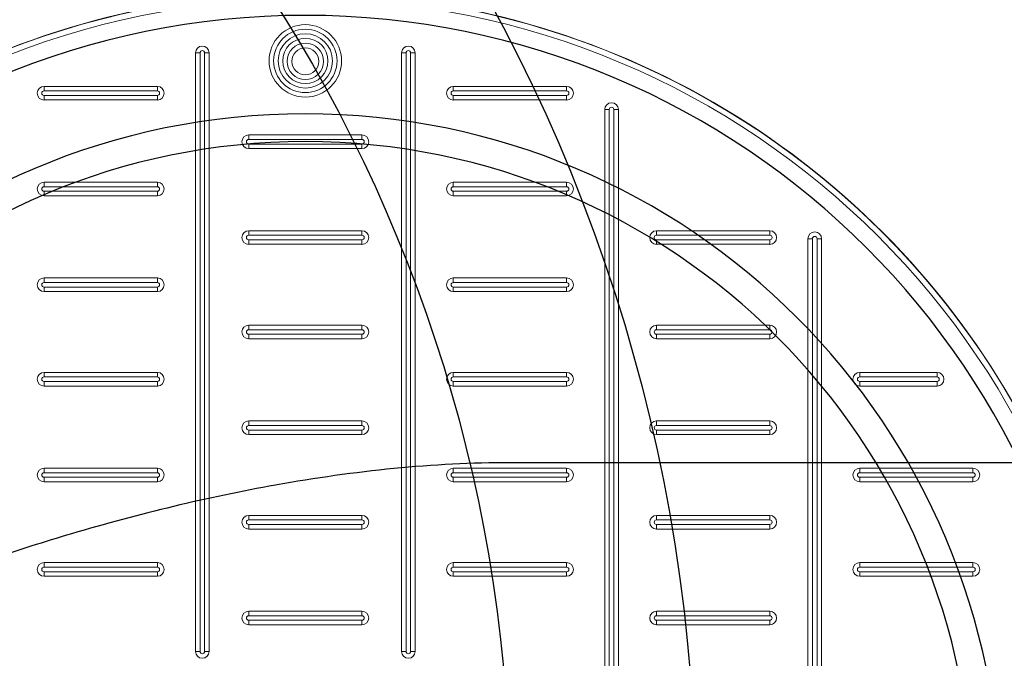
# Model space of a CAD drawing. Units: millimetres. Extents: x 31854 to 52417, y -2881 to 6592.
# Drawn here: x 43366 to 43786, y -362 to -90 of the extents above; entities that cross this region are included whole.
import ezdxf

# ---------------------------------------------------------------- set-up
doc = ezdxf.new("R2010")
doc.units = ezdxf.units.MM
doc.layers.add('dim', color=3, linetype='Continuous')
doc.layers.add('TJ', color=7, linetype='Continuous')

# ---------------------------------------------------------------- blocks, each defined once
blk = doc.blocks.new('*U69')
at = {"layer": 'TJ'}
for radius in [338.03, 296.09, 284.24]:
    blk.add_circle((-861.02, 0), radius, dxfattribs=at)
for centre, radius, start, end in [((-383.39, 0.09, 91803.31), 1146.97, 98.33531, 261.7469), ((-383.5, 0.05, 91803.31), 1136.98, 98.89779, 261.13708), ((-329.23, 0.16, 184893.91), 1022.2, 102.44764, 257.63457), ((-329.23, 0.16, 184893.91), 962.98, 103.2239, 256.85832), ((-309.6, 0.17), 717.63, 109.51489, 250.56732), ((-309.6, 0.17), 638.67, 112.04003, 248.04218)]:
    blk.add_arc(centre, radius, start, end, dxfattribs=at)
at = {"layer": 'TJ', "extrusion": (-6.12323e-17, -1, 0)}
blk.add_arc((-366.11, 92446.95, -147.42), 1171.2, 214.41122, 240.19001, dxfattribs=at)
at = {"layer": 'TJ'}
blk.add_open_spline([(-948.34, 147.42, 91430.73), (-915.65, 147.42, 91412), (-882.15, 143.93, 91394.39), (-848.33, 137.88, 91378.35), (-819.45, 132.72, 91364.64), (-790.34, 125.68, 91352.07), (-761.39, 117.12, 91340.81), (-749.9, 113.72, 91336.34), (-738.4, 110.07, 91332.07), (-726.89, 106.15, 91327.98), (-707.57, 99.58, 91321.12), (-688.25, 92.29, 91314.81), (-669.15, 84.17, 91309.12), (-657.73, 79.32, 91305.71), (-646.39, 74.16, 91302.53), (-635.21, 68.59, 91299.56), (-627.16, 64.58, 91297.43), (-619.19, 60.35, 91295.42), (-611.38, 55.8, 91293.53), (-605.6, 52.44, 91292.14), (-599.83, 48.86, 91290.8), (-594.24, 45.02, 91289.54), (-587.8, 40.59, 91288.1), (-581.6, 35.85, 91286.77), (-575.97, 30.52, 91285.6), (-572.36, 27.1, 91284.86), (-568.99, 23.44, 91284.18), (-566.08, 19.32, 91283.61), (-563.28, 15.35, 91283.06), (-560.96, 10.96, 91282.62), (-559.74, 6.25, 91282.38)], degree=3, knots=[0, 0, 0, 0, 11.566885, 11.566885, 11.566885, 21.44591, 21.44591, 21.44591, 25.370326, 25.370326, 25.370326, 31.954383, 31.954383, 31.954383, 35.892429, 35.892429, 35.892429, 38.727628, 38.727628, 38.727628, 40.822733, 40.822733, 40.822733, 43.231766, 43.231766, 43.231766, 44.775957, 44.775957, 44.775957, 46.267541, 46.267541, 46.267541, 46.267541], dxfattribs=at)
blk = doc.blocks.new('A$C7C2D623C')
at = {"color": 0, "linetype": 'Continuous', "lineweight": 0}
for p, q in [((-46.77, 67.02), (-46.77, 322.05)), ((-46.77, 322.05), (-44.84, 322.05)), ((-44.84, 322.05), (-44.84, 67.02)), ((-42.91, 322.05), (-40.98, 322.05)), ((-42.91, 67.02), (-42.91, 322.05)), ((-40.98, 322.05), (-40.98, 67.02)), ((40.98, 322.05), (42.91, 322.05)), ((40.98, 67.02), (40.98, 322.05)), ((42.91, 322.05), (42.91, 67.02)), ((46.77, 322.05), (44.84, 322.05)), ((44.84, 67.02), (44.84, 322.05)), ((46.77, 322.05), (46.77, 67.02)), ((-111.28, 307.77), (-63.03, 307.77)), ((-111.28, 307.77), (-111.28, 305.84)), ((-63.03, 305.84), (-63.03, 307.77)), ((63.03, 307.77), (111.28, 307.77)), ((63.03, 307.77), (63.03, 305.84)), ((111.28, 305.84), (111.28, 307.77)), ((-63.03, 305.84), (-111.28, 305.84)), ((-111.28, 301.98), (-111.28, 303.91)), ((-111.28, 303.91), (-63.03, 303.91)), ((-63.03, 301.98), (-111.28, 301.98)), ((-63.03, 303.91), (-63.03, 301.98)), ((111.28, 305.84), (63.03, 305.84)), ((63.03, 301.98), (63.03, 303.91)), ((63.03, 303.91), (111.28, 303.91)), ((111.28, 301.98), (63.03, 301.98)), ((111.28, 303.91), (111.28, 301.98)), ((129.46, 297.92), (127.53, 297.92)), ((127.53, -297.54), (127.53, 297.92)), ((129.46, 297.92), (129.46, -297.54)), ((133.32, 297.92), (131.39, 297.92)), ((131.39, -297.54), (131.39, 297.92)), ((133.32, 297.92), (133.32, -297.54)), ((-24.13, 287.08), (24.12, 287.08)), ((-24.13, 287.08), (-24.13, 285.15)), ((24.12, 285.15), (24.12, 287.08)), ((24.12, 285.15), (-24.13, 285.15)), ((-24.13, 281.29), (-24.13, 283.22)), ((-24.13, 283.22), (24.12, 283.22)), ((24.12, 281.29), (-24.13, 281.29)), ((24.12, 283.22), (24.12, 281.29)), ((-111.28, 266.96), (-63.03, 266.96)), ((-111.28, 266.96), (-111.28, 265.03)), ((-63.03, 265.03), (-111.28, 265.03)), ((-63.03, 265.03), (-63.03, 266.96)), ((63.03, 266.96), (111.28, 266.96)), ((63.03, 266.96), (63.03, 265.03)), ((111.28, 265.03), (63.03, 265.03)), ((111.28, 265.03), (111.28, 266.96)), ((-111.28, 261.17), (-111.28, 263.1)), ((-111.28, 263.1), (-63.03, 263.1)), ((-63.03, 261.17), (-111.28, 261.17)), ((-63.03, 263.1), (-63.03, 261.17)), ((63.03, 261.17), (63.03, 263.1)), ((63.03, 263.1), (111.28, 263.1)), ((111.28, 261.17), (63.03, 261.17)), ((111.28, 263.1), (111.28, 261.17)), ((-24.13, 246.27), (24.12, 246.27)), ((-24.13, 246.27), (-24.13, 244.34)), ((24.12, 244.34), (-24.13, 244.34)), ((24.12, 244.34), (24.12, 246.27)), ((149.57, 246.27), (197.82, 246.27)), ((149.57, 246.27), (149.57, 244.34)), ((197.82, 244.34), (149.57, 244.34)), ((197.82, 244.34), (197.82, 246.27)), ((-24.13, 240.48), (-24.13, 242.41)), ((-24.13, 242.41), (24.12, 242.41)), ((24.12, 240.48), (-24.13, 240.48)), ((24.12, 242.41), (24.12, 240.48)), ((149.57, 240.48), (149.57, 242.41)), ((149.57, 242.41), (197.82, 242.41)), ((197.82, 240.48), (149.57, 240.48)), ((197.82, 242.41), (197.82, 240.48)), ((214.08, 242.88), (216.01, 242.88)), ((214.08, -242.49), (214.08, 242.88)), ((216.01, 242.88), (216.01, -242.49)), ((219.87, 242.88), (217.94, 242.88)), ((217.94, -242.49), (217.94, 242.88)), ((219.87, 242.88), (219.87, -242.49)), ((-111.28, 224.21), (-111.28, 226.14)), ((-111.28, 226.14), (-63.03, 226.14)), ((-63.03, 224.21), (-111.28, 224.21)), ((-111.28, 220.35), (-111.28, 222.28)), ((-111.28, 222.28), (-63.03, 222.28)), ((-63.03, 224.21), (-63.03, 226.14)), ((-63.03, 220.35), (-63.03, 222.28)), ((63.03, 226.14), (111.28, 226.14)), ((63.03, 226.14), (63.03, 224.21)), ((111.28, 224.21), (63.03, 224.21)), ((63.03, 222.28), (63.03, 220.35)), ((63.03, 222.28), (111.28, 222.28)), ((111.28, 226.14), (111.28, 224.21)), ((111.28, 222.28), (111.28, 220.35)), ((-63.03, 220.35), (-111.28, 220.35)), ((111.28, 220.35), (63.03, 220.35)), ((-24.13, 206.02), (24.12, 206.02)), ((-24.13, 206.02), (-24.13, 204.09)), ((24.12, 206.02), (24.12, 204.09)), ((149.57, 206.02), (197.82, 206.02)), ((149.57, 206.02), (149.57, 204.09)), ((197.82, 204.09), (197.82, 206.02)), ((24.12, 204.09), (-24.13, 204.09)), ((-24.13, 202.16), (-24.13, 200.23)), ((-24.13, 202.16), (24.12, 202.16)), ((24.12, 202.16), (24.12, 200.23)), ((197.82, 204.09), (149.57, 204.09)), ((149.57, 200.23), (149.57, 202.16)), ((149.57, 202.16), (197.82, 202.16)), ((197.82, 202.16), (197.82, 200.23)), ((24.12, 200.23), (-24.13, 200.23)), ((197.82, 200.23), (149.57, 200.23)), ((-111.28, 185.9), (-63.03, 185.9)), ((-111.28, 185.9), (-111.28, 183.97)), ((-63.03, 183.97), (-63.03, 185.9)), ((63.03, 183.97), (63.03, 185.9)), ((63.03, 185.9), (111.28, 185.9)), ((111.28, 185.9), (111.28, 183.97)), ((236.12, 183.97), (236.12, 185.9)), ((236.12, 185.9), (269.07, 185.9)), ((269.07, 185.9), (269.07, 183.97)), ((-63.03, 183.97), (-111.28, 183.97)), ((-111.28, 180.11), (-111.28, 182.04)), ((-111.28, 182.04), (-63.03, 182.04)), ((-63.03, 182.04), (-63.03, 180.11)), ((111.28, 183.97), (63.03, 183.97)), ((63.03, 182.04), (111.28, 182.04)), ((63.03, 182.04), (63.03, 180.11)), ((111.28, 180.11), (111.28, 182.04)), ((269.07, 183.97), (236.12, 183.97)), ((236.12, 182.04), (269.07, 182.04)), ((236.12, 182.04), (236.12, 180.11)), ((269.07, 180.11), (269.07, 182.04)), ((-63.03, 180.11), (-111.28, 180.11)), ((111.28, 180.11), (63.03, 180.11)), ((269.07, 180.11), (236.12, 180.11)), ((-24.13, 163.28), (-24.13, 165.21)), ((-24.13, 165.21), (24.12, 165.21)), ((24.12, 163.28), (24.12, 165.21)), ((149.57, 165.21), (197.82, 165.21)), ((149.57, 165.21), (149.57, 163.28)), ((197.82, 163.28), (197.82, 165.21)), ((24.12, 163.28), (-24.13, 163.28)), ((-24.13, 159.42), (-24.13, 161.35)), ((-24.13, 161.35), (24.12, 161.35)), ((24.12, 159.42), (-24.13, 159.42)), ((24.12, 159.42), (24.12, 161.35)), ((197.82, 163.28), (149.57, 163.28)), ((149.57, 159.42), (149.57, 161.35)), ((149.57, 161.35), (197.82, 161.35)), ((197.82, 159.42), (149.57, 159.42)), ((197.82, 161.35), (197.82, 159.42)), ((-111.28, 145.08), (-63.03, 145.08)), ((-111.28, 145.08), (-111.28, 143.15)), ((-63.03, 143.15), (-111.28, 143.15)), ((-63.03, 145.08), (-63.03, 143.15)), ((63.03, 143.15), (63.03, 145.08)), ((63.03, 145.08), (111.28, 145.08)), ((111.28, 143.15), (63.03, 143.15)), ((111.28, 145.08), (111.28, 143.15)), ((236.12, 143.15), (236.12, 145.08)), ((236.12, 145.08), (284.37, 145.08)), ((284.37, 143.15), (236.12, 143.15)), ((284.37, 145.08), (284.37, 143.15)), ((-111.28, 141.22), (-111.28, 139.29)), ((-111.28, 141.22), (-63.03, 141.22)), ((-63.03, 139.29), (-111.28, 139.29)), ((-63.03, 141.22), (-63.03, 139.29)), ((63.03, 141.22), (111.28, 141.22)), ((63.03, 141.22), (63.03, 139.29)), ((111.28, 139.29), (63.03, 139.29)), ((111.28, 139.29), (111.28, 141.22)), ((236.12, 141.22), (284.37, 141.22)), ((236.12, 141.22), (236.12, 139.29)), ((284.37, 139.29), (236.12, 139.29)), ((284.37, 139.29), (284.37, 141.22)), ((-24.13, 123.03), (-24.13, 124.96)), ((-24.13, 124.96), (24.12, 124.96)), ((24.12, 123.03), (-24.13, 123.03)), ((24.12, 124.96), (24.12, 123.03)), ((149.57, 124.96), (197.82, 124.96)), ((149.57, 124.96), (149.57, 123.03)), ((197.82, 123.03), (149.57, 123.03)), ((197.82, 123.03), (197.82, 124.96)), ((-24.13, 121.1), (24.12, 121.1)), ((-24.13, 121.1), (-24.13, 119.17)), ((24.12, 119.17), (-24.13, 119.17)), ((24.12, 119.17), (24.12, 121.1)), ((149.57, 119.17), (149.57, 121.1)), ((149.57, 121.1), (197.82, 121.1)), ((197.82, 119.17), (149.57, 119.17)), ((197.82, 121.1), (197.82, 119.17)), ((-111.28, 104.84), (-63.03, 104.84)), ((-111.28, 104.84), (-111.28, 102.91)), ((-63.03, 102.91), (-111.28, 102.91)), ((-111.28, 99.05), (-111.28, 100.98)), ((-111.28, 100.98), (-63.03, 100.98)), ((-63.03, 102.91), (-63.03, 104.84)), ((-63.03, 100.98), (-63.03, 99.05)), ((63.03, 102.91), (63.03, 104.84)), ((63.03, 104.84), (111.28, 104.84)), ((111.28, 102.91), (63.03, 102.91)), ((63.03, 100.98), (111.28, 100.98)), ((63.03, 100.98), (63.03, 99.05)), ((111.28, 104.84), (111.28, 102.91)), ((111.28, 99.05), (111.28, 100.98)), ((236.12, 102.91), (236.12, 104.84)), ((236.12, 104.84), (284.37, 104.84)), ((284.37, 102.91), (236.12, 102.91)), ((236.12, 100.98), (284.37, 100.98)), ((236.12, 100.98), (236.12, 99.05)), ((284.37, 104.84), (284.37, 102.91)), ((284.37, 99.05), (284.37, 100.98)), ((-63.03, 99.05), (-111.28, 99.05)), ((111.28, 99.05), (63.03, 99.05)), ((284.37, 99.05), (236.12, 99.05)), ((-24.13, 84.15), (24.12, 84.15)), ((-24.13, 82.22), (-24.13, 84.15)), ((24.12, 82.22), (24.12, 84.15)), ((149.57, 84.15), (197.82, 84.15)), ((149.57, 84.15), (149.57, 82.22)), ((197.82, 82.22), (197.82, 84.15)), ((24.12, 82.22), (-24.13, 82.22)), ((-24.13, 78.36), (-24.13, 80.29)), ((-24.13, 80.29), (24.12, 80.29)), ((24.12, 78.36), (24.12, 80.29)), ((197.82, 82.22), (149.57, 82.22)), ((149.57, 78.36), (149.57, 80.29)), ((149.57, 80.29), (197.82, 80.29)), ((197.82, 80.29), (197.82, 78.36)), ((24.12, 78.36), (-24.13, 78.36)), ((197.82, 78.36), (149.57, 78.36)), ((-46.77, 67.02), (-44.84, 67.02)), ((-42.91, 67.02), (-40.98, 67.02)), ((42.91, 67.02), (40.98, 67.02)), ((44.84, 67.02), (46.77, 67.02))]:
    blk.add_line(p, q, dxfattribs=at)
at = {"color": 0, "linetype": 'Continuous', "lineweight": 0, "extrusion": (0, 0, -1)}
for centre, radius in [((0, 0), 347.4), ((0, 0), 344.99), ((0, 318.64), 15.44), ((0, 318.64), 11.58), ((0, 318.45), 7.72)]:
    blk.add_circle(centre, radius, dxfattribs=at)
at = {"color": 0, "linetype": 'Continuous', "lineweight": 0}
for centre, radius in [((0, 318.64), 13.51), ((0, 318.64), 9.65), ((0, 318.45), 5.79)]:
    blk.add_circle(centre, radius, dxfattribs=at)
for centre, radius, start, end in [((0, 0.19), 347.4, 359.984, 180.016), ((-43.88, 322.05), 0.965, 0, 180), ((43.88, 322.05), 0.965, 0, 180), ((-111.28, 304.87), 0.965, 90, 270), ((-63.03, 304.87), 0.965, 270, 90), ((63.03, 304.87), 0.965, 90, 270), ((111.28, 304.87), 0.965, 270, 90), ((130.43, 297.92), 0.965, 0, 180), ((-24.13, 284.19), 0.965, 90, 270), ((24.12, 284.19), 0.965, 270, 90), ((-111.28, 264.06), 0.965, 90, 270), ((-63.03, 264.06), 0.965, 270, 90), ((63.03, 264.06), 0.965, 90, 270), ((111.28, 264.06), 0.965, 270, 90), ((-24.13, 243.37), 0.965, 90, 270), ((24.12, 243.37), 0.965, 270, 90), ((149.57, 243.37), 0.965, 90, 270), ((197.82, 243.37), 0.965, 270, 90), ((216.97, 242.88), 0.965, 0, 180), ((-111.28, 223.25), 0.965, 90, 270), ((-63.03, 223.25), 0.965, 270, 90), ((63.03, 223.25), 0.965, 90, 270), ((111.28, 223.25), 0.965, 270, 90), ((-24.13, 203.13), 0.965, 90, 270), ((24.12, 203.13), 0.965, 270, 90), ((149.57, 203.13), 0.965, 90, 270), ((197.82, 203.13), 0.965, 270, 90), ((-111.28, 183), 0.965, 90, 270), ((-63.03, 183), 0.965, 270, 90), ((63.03, 183), 0.965, 90, 270), ((111.28, 183), 0.965, 270, 90), ((236.12, 183), 0.965, 90, 270), ((269.07, 183), 0.965, 270, 90), ((-24.13, 162.31), 0.965, 90, 270), ((24.12, 162.31), 0.965, 270, 90), ((149.57, 162.31), 0.965, 90, 270), ((197.82, 162.31), 0.965, 270, 90), ((-111.28, 142.19), 0.965, 90, 270), ((-63.03, 142.19), 0.965, 270, 90), ((63.03, 142.19), 0.965, 90, 270), ((111.28, 142.19), 0.965, 270, 90), ((236.12, 142.19), 0.965, 90, 270), ((284.37, 142.19), 0.965, 270, 90), ((-24.13, 122.07), 0.965, 90, 270), ((24.12, 122.07), 0.965, 270, 90), ((149.57, 122.07), 0.965, 90, 270), ((197.82, 122.07), 0.965, 270, 90), ((-111.28, 101.94), 0.965, 90, 270), ((-63.03, 101.94), 0.965, 270, 90), ((63.03, 101.94), 0.965, 90, 270), ((111.28, 101.94), 0.965, 270, 90), ((236.12, 101.94), 0.965, 90, 270), ((284.37, 101.94), 0.965, 270, 90), ((-24.13, 81.25), 0.965, 90, 270), ((24.12, 81.25), 0.965, 270, 90), ((149.57, 81.25), 0.965, 90, 270), ((197.82, 81.25), 0.965, 270, 90), ((-43.88, 67.02), 0.965, 180, 0), ((43.88, 67.02), 0.965, 180, 360)]:
    blk.add_arc(centre, radius, start, end, dxfattribs=at)
at = {"color": 0, "linetype": 'Continuous', "lineweight": 0, "extrusion": (0, 0, -1)}
for centre, start, end in [((43.88, 322.05), 0, 180), ((-43.88, 322.05), 0, 180), ((111.28, 304.87), 270, 90), ((63.03, 304.87), 90, 270), ((-63.03, 304.87), 270, 90), ((-111.28, 304.87), 90, 270), ((-130.43, 297.92), 0, 180), ((24.12, 284.19), 270, 90), ((-24.13, 284.19), 90, 270), ((111.28, 264.06), 270, 90), ((63.03, 264.06), 90, 270), ((-63.03, 264.06), 270, 90), ((-111.28, 264.06), 90, 270), ((24.12, 243.37), 270, 90), ((-24.13, 243.37), 90, 270), ((-149.57, 243.37), 270, 90), ((-197.83, 243.37), 90, 270), ((-216.97, 242.88), 0, 180), ((111.28, 223.25), 270, 90), ((63.03, 223.25), 90, 270), ((-63.03, 223.25), 270, 90), ((-111.28, 223.25), 90, 270), ((24.12, 203.13), 270, 90), ((-24.13, 203.13), 90, 270), ((-149.57, 203.13), 270, 90), ((-197.83, 203.13), 90, 270), ((111.28, 183), 270, 90), ((63.03, 183), 90, 270), ((-63.03, 183), 270, 90), ((-111.28, 183), 90, 270), ((-236.12, 183), 270, 90), ((-269.07, 183), 90, 270), ((24.12, 162.31), 270, 90), ((-24.13, 162.31), 90, 270), ((-149.57, 162.31), 270, 90), ((-197.83, 162.31), 90, 270), ((111.28, 142.19), 270, 90), ((63.03, 142.19), 90, 270), ((-63.03, 142.19), 270, 90), ((-111.28, 142.19), 90, 270), ((-236.12, 142.19), 270, 90), ((-284.37, 142.19), 90, 270), ((24.12, 122.07), 270, 90), ((-24.13, 122.07), 90, 270), ((-149.57, 122.07), 270, 90), ((-197.83, 122.07), 90, 270), ((111.28, 101.94), 270, 90), ((63.03, 101.94), 90, 270), ((-63.03, 101.94), 270, 90), ((-111.28, 101.94), 90, 270), ((-236.12, 101.94), 270, 90), ((-284.37, 101.94), 90, 270), ((24.12, 81.25), 270, 90), ((-24.13, 81.25), 90, 270), ((-149.57, 81.25), 270, 90), ((-197.83, 81.25), 90, 270), ((43.88, 67.02), 180, 0), ((-43.88, 67.02), 180, 360)]:
    blk.add_arc(centre, 2.9, start, end, dxfattribs=at)

msp = doc.modelspace()

# ---------------------------------------------------------------- block references
msp.add_blockref('A$C7C2D623C', (43487.96, -426.44))
at = {"layer": 'dim', "xscale": -1}
msp.add_blockref('*U69', (42626.94, -426.44), dxfattribs=at)

doc.saveas('drawing.dxf')
